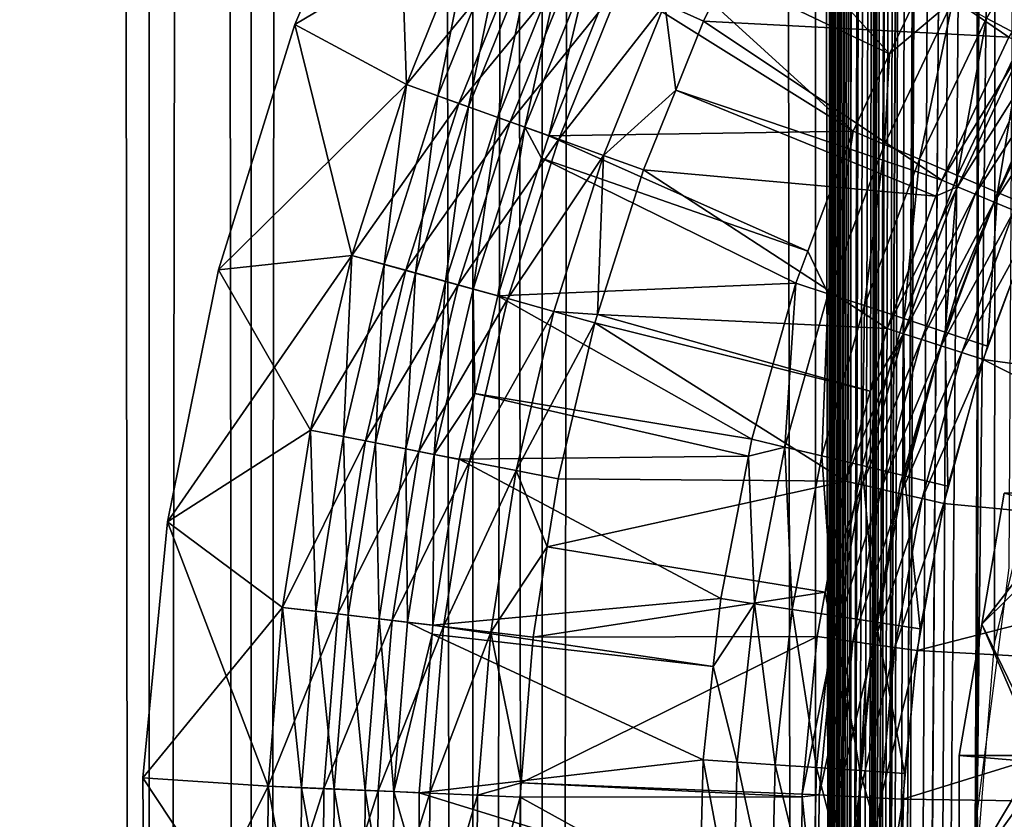
# Model space of a CAD drawing. Extents: x 0 to 600, y 0 to 1532.
# Drawn here: x 7 to 14, y 115 to 121 of the extents above; entities that cross this region are included whole.
import ezdxf

# ---------------------------------------------------------------- set-up
doc = ezdxf.new("R2010")
doc.units = 0
doc.header["$MEASUREMENT"] = 0

msp = doc.modelspace()

# ---------------------------------------------------------------- linework, layer by layer
for points in [[(7.860809, 1.50001, 58.192108), (7.860809, 1530.499878, 58.192108), (5.786836, 1530.499878, 56.837112)], [(7.860809, 1.50001, 58.192108), (5.786836, 1530.499878, 56.837112), (5.786836, 1.50001, 56.837112)], [(5.786836, 1.50001, 33.162891), (5.786836, 1530.499878, 33.162891), (7.860809, 1530.499878, 31.807896)], [(5.786836, 1.50001, 33.162891), (7.860809, 1530.499878, 31.807896), (7.860809, 1.50001, 31.807896)], [(8.574724, 1.50001, 33.127106), (8.574724, 1530.499878, 33.127106), (6.708145, 1530.499878, 34.346603)], [(8.574724, 1.50001, 33.127106), (6.708145, 1530.499878, 34.346603), (6.708145, 1.50001, 34.346603)], [(6.708145, 1.50001, 55.6534), (6.708145, 1530.499878, 55.6534), (8.574724, 1530.499878, 56.872898)], [(6.708145, 1.50001, 55.6534), (8.574724, 1530.499878, 56.872898), (8.574724, 1.50001, 56.872898)], [(10.129511, 1.50001, 59.18726), (10.129511, 1530.499878, 59.18726), (7.860809, 1530.499878, 58.192108)], [(10.129511, 1.50001, 59.18726), (7.860809, 1530.499878, 58.192108), (7.860809, 1.50001, 58.192108)], [(7.860809, 1.50001, 31.807896), (7.860809, 1530.499878, 31.807896), (10.129511, 1530.499878, 30.812744)], [(7.860809, 1.50001, 31.807896), (10.129511, 1530.499878, 30.812744), (10.129511, 1.50001, 30.812744)], [(10.61657, 1.50001, 32.231468), (10.61657, 1530.499878, 32.231468), (8.574724, 1530.499878, 33.127106)], [(10.61657, 1.50001, 32.231468), (8.574724, 1530.499878, 33.127106), (8.574724, 1.50001, 33.127106)], [(8.574724, 1.50001, 56.872898), (8.574724, 1530.499878, 56.872898), (10.61657, 1530.499878, 57.768536)], [(8.574724, 1.50001, 56.872898), (10.61657, 1530.499878, 57.768536), (10.61657, 1.50001, 57.768536)], [(12.531101, 1.50001, 59.795422), (12.531101, 1530.499878, 59.795422), (10.129511, 1530.499878, 59.18726)], [(12.531101, 1.50001, 59.795422), (10.129511, 1530.499878, 59.18726), (10.129511, 1.50001, 59.18726)], [(10.129511, 1.50001, 30.812744), (10.129511, 1530.499878, 30.812744), (12.531101, 1530.499878, 30.204582)], [(10.129511, 1.50001, 30.812744), (12.531101, 1530.499878, 30.204582), (12.531101, 1.50001, 30.204582)], [(12.777985, 1.50001, 31.684122), (12.777985, 1530.499878, 31.684122), (10.61657, 1530.499878, 32.231468)], [(12.777985, 1.50001, 31.684122), (10.61657, 1530.499878, 32.231468), (10.61657, 1.50001, 32.231468)], [(10.61657, 1.50001, 57.768536), (10.61657, 1530.499878, 57.768536), (12.777985, 1530.499878, 58.31588)], [(10.61657, 1.50001, 57.768536), (12.777985, 1530.499878, 58.31588), (12.777985, 1.50001, 58.31588)], [(13.65006, 1375.02771, 59.939133), (12.531101, 1530.499878, 59.795422), (12.531101, 1.50001, 59.795422)], [(12.531101, 1.50001, 30.204582), (12.531101, 1530.499878, 30.204582), (15.000015, 1530.499878, 30.000002)], [(12.531101, 1.50001, 30.204582), (15.000015, 1530.499878, 30.000002), (15.000015, 1.50001, 30.000002)], [(15.000015, 1.50001, 31.5), (15.000015, 1530.499878, 31.5), (12.777985, 1530.499878, 31.684122)], [(15.000015, 1.50001, 31.5), (12.777985, 1530.499878, 31.684122), (12.777985, 1.50001, 31.684122)], [(12.777985, 1.50001, 58.31588), (12.777985, 1530.499878, 58.31588), (13.66356, 745.542053, 58.433689)], [(12.531101, 1.50001, 59.795422), (13.651312, 1374.832886, 59.939243), (13.65006, 1375.02771, 59.939133)], [(13.65006, 1291.02771, 59.939133), (13.651312, 1374.832886, 59.939243), (12.531101, 1.50001, 59.795422)], [(12.531101, 1.50001, 59.795422), (13.651312, 1290.832764, 59.939243), (13.65006, 1291.02771, 59.939133)], [(13.65006, 1249.02771, 59.939133), (13.651312, 1290.832764, 59.939243), (12.531101, 1.50001, 59.795422)], [(12.531101, 1.50001, 59.795422), (13.651312, 1248.832764, 59.939243), (13.65006, 1249.02771, 59.939133)], [(13.65006, 1207.02771, 59.939133), (13.651312, 1248.832764, 59.939243), (12.531101, 1.50001, 59.795422)], [(12.531101, 1.50001, 59.795422), (13.651312, 1206.832886, 59.939243), (13.65006, 1207.02771, 59.939133)], [(13.65006, 1165.027588, 59.939133), (13.651312, 1206.832886, 59.939243), (12.531101, 1.50001, 59.795422)], [(12.531101, 1.50001, 59.795422), (13.651312, 1164.832886, 59.939243), (13.65006, 1165.027588, 59.939133)], [(13.65006, 1081.02771, 59.939133), (13.651312, 1164.832886, 59.939243), (12.531101, 1.50001, 59.795422)], [(12.531101, 1.50001, 59.795422), (13.651312, 1080.832886, 59.939243), (13.65006, 1081.02771, 59.939133)], [(13.65006, 1039.02771, 59.939133), (13.651312, 1080.832886, 59.939243), (12.531101, 1.50001, 59.795422)], [(12.531101, 1.50001, 59.795422), (13.651312, 1038.832764, 59.939243), (13.65006, 1039.02771, 59.939133)], [(13.65006, 997.02771, 59.939133), (13.651312, 1038.832764, 59.939243), (12.531101, 1.50001, 59.795422)], [(12.531101, 1.50001, 59.795422), (13.651312, 996.832764, 59.939243), (13.65006, 997.02771, 59.939133)], [(13.65006, 955.02771, 59.939133), (13.651312, 996.832764, 59.939243), (12.531101, 1.50001, 59.795422)], [(12.531101, 1.50001, 59.795422), (13.651312, 954.832764, 59.939243), (13.65006, 955.02771, 59.939133)], [(13.65006, 871.02771, 59.939133), (13.651312, 954.832764, 59.939243), (12.531101, 1.50001, 59.795422)], [(12.531101, 1.50001, 59.795422), (13.651312, 870.832825, 59.939243), (13.65006, 871.02771, 59.939133)], [(13.65006, 829.027649, 59.939133), (13.651312, 870.832825, 59.939243), (12.531101, 1.50001, 59.795422)], [(12.531101, 1.50001, 59.795422), (13.651312, 828.832825, 59.939243), (13.65006, 829.027649, 59.939133)], [(13.65006, 787.02771, 59.939133), (13.651312, 828.832825, 59.939243), (12.531101, 1.50001, 59.795422)], [(12.531101, 1.50001, 59.795422), (13.651312, 786.832825, 59.939243), (13.65006, 787.02771, 59.939133)], [(13.65006, 745.027649, 59.939133), (13.651312, 786.832825, 59.939243), (12.531101, 1.50001, 59.795422)], [(12.777985, 1.50001, 58.31588), (13.66356, 745.542053, 58.433689), (13.66356, 661.542053, 58.433689)], [(12.531101, 1.50001, 59.795422), (13.651312, 744.832825, 59.939243), (13.65006, 745.027649, 59.939133)], [(13.65006, 661.027649, 59.939133), (13.651312, 744.832825, 59.939243), (12.531101, 1.50001, 59.795422)], [(13.66356, 619.541992, 58.433689), (12.777985, 1.50001, 58.31588), (13.66356, 661.542053, 58.433689)], [(12.531101, 1.50001, 59.795422), (13.651312, 660.832825, 59.939243), (13.65006, 661.027649, 59.939133)], [(13.65006, 619.027649, 59.939133), (13.651312, 660.832825, 59.939243), (12.531101, 1.50001, 59.795422)], [(13.66356, 619.541992, 58.433689), (13.66356, 577.541992, 58.433689), (12.777985, 1.50001, 58.31588)], [(12.531101, 1.50001, 59.795422), (13.651312, 618.832825, 59.939243), (13.65006, 619.027649, 59.939133)], [(13.65006, 577.027649, 59.939133), (13.651312, 618.832825, 59.939243), (12.531101, 1.50001, 59.795422)], [(13.66356, 535.541992, 58.433689), (12.777985, 1.50001, 58.31588), (13.66356, 577.541992, 58.433689)], [(12.531101, 1.50001, 59.795422), (13.651312, 576.832764, 59.939243), (13.65006, 577.027649, 59.939133)], [(13.65006, 535.02771, 59.939133), (13.651312, 576.832764, 59.939243), (12.531101, 1.50001, 59.795422)], [(13.66356, 451.542023, 58.433689), (12.777985, 1.50001, 58.31588), (13.66356, 535.541992, 58.433689)], [(12.531101, 1.50001, 59.795422), (13.651312, 534.832764, 59.939243), (13.65006, 535.02771, 59.939133)], [(12.531101, 1.50001, 59.795422), (13.814926, 533.115479, 59.953114), (13.651312, 534.832764, 59.939243)], [(13.65006, 451.027679, 59.939133), (13.814926, 533.115479, 59.953114), (12.531101, 1.50001, 59.795422)], [(13.66356, 451.542023, 58.433689), (13.66356, 409.542023, 58.433689), (12.777985, 1.50001, 58.31588)], [(12.531101, 1.50001, 59.795422), (13.651312, 450.832794, 59.939243), (13.65006, 451.027679, 59.939133)], [(13.65006, 409.02771, 59.939133), (13.651312, 450.832794, 59.939243), (12.531101, 1.50001, 59.795422)], [(13.66356, 367.542023, 58.433689), (12.777985, 1.50001, 58.31588), (13.66356, 409.542023, 58.433689)], [(12.531101, 1.50001, 59.795422), (13.651312, 408.832794, 59.939243), (13.65006, 409.02771, 59.939133)], [(13.65006, 367.02771, 59.939133), (13.651312, 408.832794, 59.939243), (12.531101, 1.50001, 59.795422)], [(13.66356, 325.542023, 58.433689), (12.777985, 1.50001, 58.31588), (13.66356, 367.542023, 58.433689)], [(12.531101, 1.50001, 59.795422), (13.651312, 366.832794, 59.939243), (13.65006, 367.02771, 59.939133)], [(13.65006, 325.027679, 59.939133), (13.651312, 366.832794, 59.939243), (12.531101, 1.50001, 59.795422)], [(13.66356, 325.542023, 58.433689), (13.66356, 283.542023, 58.433689), (12.777985, 1.50001, 58.31588)], [(12.531101, 1.50001, 59.795422), (13.651312, 324.832794, 59.939243), (13.65006, 325.027679, 59.939133)], [(13.65006, 283.027679, 59.939133), (13.651312, 324.832794, 59.939243), (12.531101, 1.50001, 59.795422)], [(13.66356, 283.542023, 58.433689), (13.66356, 241.542038, 58.433689), (12.777985, 1.50001, 58.31588)], [(12.531101, 1.50001, 59.795422), (13.651312, 282.832794, 59.939243), (13.65006, 283.027679, 59.939133)], [(13.65006, 241.027679, 59.939133), (13.651312, 282.832794, 59.939243), (12.531101, 1.50001, 59.795422)], [(12.777985, 1.50001, 58.31588), (13.66356, 241.542038, 58.433689), (13.66356, 199.542023, 58.433689)], [(12.531101, 1.50001, 59.795422), (13.651312, 240.832809, 59.939243), (13.65006, 241.027679, 59.939133)], [(13.65006, 199.027695, 59.939133), (13.651312, 240.832809, 59.939243), (12.531101, 1.50001, 59.795422)], [(12.777985, 1.50001, 58.31588), (13.66356, 199.542023, 58.433689), (13.66356, 157.542023, 58.433689)], [(12.531101, 1.50001, 59.795422), (13.651312, 198.832809, 59.939243), (13.65006, 199.027695, 59.939133)], [(13.65006, 157.027695, 59.939133), (13.651312, 198.832809, 59.939243), (12.531101, 1.50001, 59.795422)], [(13.66356, 115.542023, 58.433689), (12.777985, 1.50001, 58.31588), (13.66356, 157.542023, 58.433689)], [(13.66356, 115.542023, 58.433689), (13.66356, 157.542023, 58.433689), (13.711214, 155.849243, 58.438343)], [(12.531101, 1.50001, 59.795422), (13.651312, 156.832809, 59.939243), (13.65006, 157.027695, 59.939133)], [(12.531101, 1.50001, 59.795422), (13.814926, 155.115509, 59.953114), (13.651312, 156.832809, 59.939243)], [(13.711214, 155.849243, 58.438343), (13.738214, 155.619232, 58.440907), (13.66356, 115.542023, 58.433689)], [(13.66356, 115.542023, 58.433689), (13.738214, 155.619232, 58.440907), (14.093161, 153.930847, 58.469509)], [(13.65006, 115.027695, 59.939133), (13.814926, 155.115509, 59.953114), (12.531101, 1.50001, 59.795422)], [(13.65006, 115.027695, 59.939133), (13.786822, 116.717545, 59.950859), (13.814926, 155.115509, 59.953114)], [(13.814926, 155.115509, 59.953114), (13.786822, 116.717545, 59.950859), (14.193863, 118.392052, 59.978325)], [(14.193863, 118.392052, 59.978325), (14.240712, 153.468781, 59.980774), (13.814926, 155.115509, 59.953114)], [(13.66356, 115.542023, 58.433689), (14.093161, 153.930847, 58.469509), (13.885498, 117.248177, 58.453918)], [(8.88145, 121.056435, 1.000002), (9.663433, 120.636047, 1.000002), (9.591192, 122.712494, 1.000002)], [(9.591192, 122.712494, 1.000002), (9.591192, 122.712494), (8.88145, 121.056435)], [(9.591192, 122.712494, 1.000002), (8.88145, 121.056435), (8.88145, 121.056435, 1.000002)], [(9.591192, 122.712494), (10.134459, 121.802505), (8.88145, 121.056435)], [(9.663433, 120.636047, 1.000002), (10.134459, 121.802505, 1.000002), (9.591192, 122.712494, 1.000002)], [(13.051301, 120.849785, 3.414214), (11.624516, 122.42392, 1.43934), (11.267126, 121.701691, 1.43934)], [(13.282508, 121.336639, 3.414214), (11.624516, 122.42392, 1.43934), (13.051301, 120.849785, 3.414214)], [(12.245953, 122.086586, 0.732236), (11.74739, 121.078995, 0.732236), (11.475205, 121.201096, 0.477459)], [(12.245953, 122.086586, 0.732236), (13.887376, 120.967567, 2.707109), (11.74739, 121.078995, 0.732236)], [(12.245953, 122.086586, 0.732236), (13.996392, 121.155891, 2.707109), (13.887376, 120.967567, 2.707109)], [(13.730288, 121.100517, 3.782015), (13.986767, 120.965271, 3.902115), (14.281363, 122.047249, 3.782015)], [(8.88145, 121.056435), (10.134459, 121.802505), (9.663433, 120.636047)], [(10.491282, 121.642441, 0.030782), (9.663433, 120.636047), (10.134459, 121.802505)], [(9.663433, 120.636047, 1.000002), (9.884178, 120.556503, 1.018468), (10.134459, 121.802505, 1.000002)], [(10.134459, 121.802505, 1.000002), (9.884178, 120.556503, 1.018468), (10.348558, 121.706459, 1.018468)], [(10.348558, 121.706459, 1.018468), (9.884178, 120.556503, 1.018468), (10.09947, 120.478897, 1.073416)], [(10.348558, 121.706459, 1.018468), (10.09947, 120.478897, 1.073416), (10.557384, 121.612785, 1.073416)], [(11.267126, 121.701691, 1.43934), (11.1022, 121.368408, 1.43934), (12.794405, 120.308815, 3.414214)], [(13.051301, 120.849785, 3.414214), (11.267126, 121.701691, 1.43934), (12.794405, 120.308815, 3.414214)], [(10.031343, 120.503456, 0.030782), (9.663433, 120.636047), (10.491282, 121.642441, 0.030782)], [(10.839343, 121.486336, 0.122361), (10.031343, 120.503456, 0.030782), (10.491282, 121.642441, 0.030782)], [(10.557384, 121.612785, 1.073416), (10.09947, 120.478897, 1.073416), (10.304064, 120.405136, 1.163494)], [(10.557384, 121.612785, 1.073416), (10.304064, 120.405136, 1.163494), (10.755777, 121.523796, 1.163494)], [(10.390192, 120.374115, 0.122361), (10.031343, 120.503456, 0.030782), (10.839343, 121.486336, 0.122361)], [(10.755777, 121.523796, 1.163494), (10.304064, 120.405136, 1.163494), (10.492861, 120.337097, 1.286477)], [(11.17003, 121.337982, 0.272486), (10.390192, 120.374115, 0.122361), (10.839343, 121.486336, 0.122361)], [(10.755777, 121.523796, 1.163494), (10.492861, 120.337097, 1.286477), (10.938912, 121.441666, 1.286477)], [(10.938912, 121.441666, 1.286477), (10.492861, 120.337097, 1.286477), (10.661244, 120.27639, 1.43934)], [(10.938912, 121.441666, 1.286477), (10.661244, 120.27639, 1.43934), (11.1022, 121.368408, 1.43934)], [(10.731161, 120.251205, 0.272486), (10.390192, 120.374115, 0.122361), (11.17003, 121.337982, 0.272486)], [(12.794405, 120.308815, 3.414214), (11.1022, 121.368408, 1.43934), (10.661244, 120.27639, 1.43934)], [(11.475205, 121.201096, 0.477459), (10.731161, 120.251205, 0.272486), (11.17003, 121.337982, 0.272486)], [(13.493597, 121.225327, 3.618036), (13.282508, 121.336639, 3.414214), (13.051301, 120.849785, 3.414214)], [(11.045814, 120.137779, 0.477459), (10.731161, 120.251205, 0.272486), (11.475205, 121.201096, 0.477459)], [(11.475205, 121.201096, 0.477459), (11.551947, 120.59507, 0.732236), (11.045814, 120.137779, 0.477459)], [(11.475205, 121.201096, 0.477459), (11.74739, 121.078995, 0.732236), (11.551947, 120.59507, 0.732236)], [(13.493597, 121.225327, 3.618036), (13.051301, 120.849785, 3.414214), (13.014078, 120.215569, 3.618036)], [(13.014078, 120.215569, 3.618036), (13.260394, 120.110992, 3.782015), (13.493597, 121.225327, 3.618036)], [(13.493597, 121.225327, 3.618036), (13.260394, 120.110992, 3.782015), (13.730288, 121.100517, 3.782015)], [(11.74739, 121.078995, 0.732236), (13.416618, 119.964394, 2.707109), (11.551947, 120.59507, 0.732236)], [(11.74739, 121.078995, 0.732236), (13.887376, 120.967567, 2.707109), (13.416618, 119.964394, 2.707109)], [(13.260394, 120.110992, 3.782015), (13.527274, 119.997681, 3.902115), (13.730288, 121.100517, 3.782015)], [(13.730288, 121.100517, 3.782015), (13.527274, 119.997681, 3.902115), (13.986767, 120.965271, 3.902115)], [(8.345723, 119.336159, 1.000002), (9.281963, 119.43734, 1.000002), (8.88145, 121.056435, 1.000002)], [(8.88145, 121.056435, 1.000002), (8.88145, 121.056435), (8.345723, 119.336159)], [(8.88145, 121.056435, 1.000002), (8.345723, 119.336159), (8.345723, 119.336159, 1.000002)], [(8.88145, 121.056435), (9.663433, 120.636047), (8.345723, 119.336159)], [(8.88145, 121.056435, 1.000002), (9.281963, 119.43734, 1.000002), (9.663433, 120.636047, 1.000002)], [(13.993114, 120.912285, 2.809018), (13.416618, 119.964394, 2.707109), (13.887376, 120.967567, 2.707109)], [(13.527274, 119.997681, 3.902115), (13.808191, 119.878441, 3.97538), (13.986767, 120.965271, 3.902115)], [(13.986767, 120.965271, 3.902115), (13.808191, 119.878441, 3.97538), (14.256716, 120.822937, 3.97538)], [(13.993114, 120.912285, 2.809018), (13.526708, 119.918404, 2.809018), (13.416618, 119.964394, 2.707109)], [(14.111668, 120.850296, 2.891008), (13.526708, 119.918404, 2.809018), (13.993114, 120.912285, 2.809018)], [(13.014078, 120.215569, 3.618036), (13.051301, 120.849785, 3.414214), (12.794405, 120.308815, 3.414214)], [(14.111668, 120.850296, 2.891008), (13.650179, 119.866821, 2.891008), (13.526708, 119.918404, 2.809018)], [(14.240146, 120.783119, 2.95106), (13.650179, 119.866821, 2.891008), (14.111668, 120.850296, 2.891008)], [(14.240146, 120.783119, 2.95106), (13.783932, 119.810936, 2.95106), (13.650179, 119.866821, 2.891008)], [(14.375359, 120.712402, 2.98769), (13.783932, 119.810936, 2.95106), (14.240146, 120.783119, 2.95106)], [(13.808191, 119.878441, 3.97538), (14.09617, 119.756195, 4), (14.256716, 120.822937, 3.97538)], [(14.375359, 120.712402, 2.98769), (13.924718, 119.752136, 2.98769), (13.783932, 119.810936, 2.95106)], [(8.345723, 119.336159), (9.663433, 120.636047), (9.281963, 119.43734)], [(10.031343, 120.503456, 0.030782), (9.281963, 119.43734), (9.663433, 120.636047)], [(9.281963, 119.43734, 1.000002), (9.508074, 119.374695, 1.018468), (9.663433, 120.636047, 1.000002)], [(9.508074, 119.374695, 1.018468), (9.884178, 120.556503, 1.018468), (9.663433, 120.636047, 1.000002)], [(11.551947, 120.59507, 0.732236), (11.326462, 120.036629, 0.732236), (11.045814, 120.137779, 0.477459)], [(11.551947, 120.59507, 0.732236), (13.37561, 119.85302, 2.707109), (11.326462, 120.036629, 0.732236)], [(11.551947, 120.59507, 0.732236), (13.416618, 119.964394, 2.707109), (13.37561, 119.85302, 2.707109)], [(9.508074, 119.374695, 1.018468), (9.728641, 119.313599, 1.073416), (9.884178, 120.556503, 1.018468)], [(9.728641, 119.313599, 1.073416), (10.09947, 120.478897, 1.073416), (9.884178, 120.556503, 1.018468)], [(14.088422, 120.527206, 30.000002), (14.088422, 120.527206, 4), (13.531446, 119.213165, 4)], [(14.088422, 120.527206, 30.000002), (13.531446, 119.213165, 4), (13.531446, 119.213165, 30.000002)], [(9.658843, 119.332939, 0.030782), (9.281963, 119.43734), (10.031343, 120.503456, 0.030782)], [(10.390192, 120.374115, 0.122361), (9.658843, 119.332939, 0.030782), (10.031343, 120.503456, 0.030782)], [(9.728641, 119.313599, 1.073416), (9.93821, 119.255539, 1.163494), (10.09947, 120.478897, 1.073416)], [(9.93821, 119.255539, 1.163494), (10.304064, 120.405136, 1.163494), (10.09947, 120.478897, 1.073416)], [(10.026455, 119.231102, 0.122361), (9.658843, 119.332939, 0.030782), (10.390192, 120.374115, 0.122361)], [(10.131627, 119.201958, 1.286477), (10.304064, 120.405136, 1.163494), (9.93821, 119.255539, 1.163494)], [(10.731161, 120.251205, 0.272486), (10.026455, 119.231102, 0.122361), (10.390192, 120.374115, 0.122361)], [(10.492861, 120.337097, 1.286477), (10.304064, 120.405136, 1.163494), (10.131627, 119.201958, 1.286477)], [(10.131627, 119.201958, 1.286477), (10.304123, 119.154182, 1.43934), (10.492861, 120.337097, 1.286477)], [(10.492861, 120.337097, 1.286477), (10.304123, 119.154182, 1.43934), (10.611147, 120.118942, 1.43934)], [(10.492861, 120.337097, 1.286477), (10.611147, 120.118942, 1.43934), (10.661244, 120.27639, 1.43934)], [(12.794405, 120.308815, 3.414214), (10.661244, 120.27639, 1.43934), (12.478292, 119.467911, 3.414214)], [(12.794405, 120.308815, 3.414214), (12.478292, 119.467911, 3.414214), (12.620747, 119.169205, 3.618036)], [(13.014078, 120.215569, 3.618036), (12.794405, 120.308815, 3.414214), (12.620747, 119.169205, 3.618036)], [(10.375738, 119.134338, 0.272486), (10.026455, 119.231102, 0.122361), (10.731161, 120.251205, 0.272486)], [(11.045814, 120.137779, 0.477459), (10.375738, 119.134338, 0.272486), (10.731161, 120.251205, 0.272486)], [(12.478292, 119.467911, 3.414214), (10.661244, 120.27639, 1.43934), (10.611147, 120.118942, 1.43934)], [(12.620747, 119.169205, 3.618036), (12.874931, 119.085609, 3.782015), (13.014078, 120.215569, 3.618036)], [(13.014078, 120.215569, 3.618036), (12.874931, 119.085609, 3.782015), (13.260394, 120.110992, 3.782015)], [(12.394041, 119.243744, 3.414214), (10.611147, 120.118942, 1.43934), (10.304123, 119.154182, 1.43934)], [(10.69808, 119.045052, 0.477459), (10.375738, 119.134338, 0.272486), (11.045814, 120.137779, 0.477459)], [(12.478292, 119.467911, 3.414214), (10.611147, 120.118942, 1.43934), (12.394041, 119.243744, 3.414214)], [(11.045814, 120.137779, 0.477459), (11.003822, 119.022758, 0.732236), (10.69808, 119.045052, 0.477459)], [(11.045814, 120.137779, 0.477459), (11.326462, 120.036629, 0.732236), (11.003822, 119.022758, 0.732236)], [(12.874931, 119.085609, 3.782015), (13.150364, 118.995041, 3.902115), (13.260394, 120.110992, 3.782015)], [(13.260394, 120.110992, 3.782015), (13.150364, 118.995041, 3.902115), (13.527274, 119.997681, 3.902115)], [(11.326462, 120.036629, 0.732236), (13.033837, 118.924469, 2.707109), (11.003822, 119.022758, 0.732236)], [(11.326462, 120.036629, 0.732236), (13.37561, 119.85302, 2.707109), (13.033837, 118.924469, 2.707109)], [(13.150364, 118.995041, 3.902115), (13.440281, 118.899734, 3.97538), (13.527274, 119.997681, 3.902115)], [(13.37561, 119.85302, 2.707109), (13.416618, 119.964394, 2.707109), (13.526708, 119.918404, 2.809018)], [(13.527274, 119.997681, 3.902115), (13.440281, 118.899734, 3.97538), (13.808191, 119.878441, 3.97538)], [(13.526708, 119.918404, 2.809018), (13.147473, 118.888107, 2.809018), (13.033837, 118.924469, 2.707109)], [(13.526708, 119.918404, 2.809018), (13.033837, 118.924469, 2.707109), (13.37561, 119.85302, 2.707109)], [(13.650179, 119.866821, 2.891008), (13.147473, 118.888107, 2.809018), (13.526708, 119.918404, 2.809018)], [(13.650179, 119.866821, 2.891008), (13.274908, 118.847343, 2.891008), (13.147473, 118.888107, 2.809018)], [(13.783932, 119.810936, 2.95106), (13.274908, 118.847343, 2.891008), (13.650179, 119.866821, 2.891008)], [(13.440281, 118.899734, 3.97538), (13.737499, 118.80201, 4), (13.808191, 119.878441, 3.97538)], [(13.808191, 119.878441, 3.97538), (13.737499, 118.80201, 4), (14.09617, 119.756195, 4)], [(13.783932, 119.810936, 2.95106), (13.413012, 118.803146, 2.95106), (13.274908, 118.847343, 2.891008)], [(13.924718, 119.752136, 2.98769), (13.413012, 118.803146, 2.95106), (13.783932, 119.810936, 2.95106)], [(13.924718, 119.752136, 2.98769), (13.558329, 118.756653, 2.98769), (13.413012, 118.803146, 2.95106)], [(14.06908, 119.691818, 3.000002), (13.558329, 118.756653, 2.98769), (13.924718, 119.752136, 2.98769)], [(13.70731, 118.709, 3.000002), (13.558329, 118.756653, 2.98769), (14.06908, 119.691818, 3.000002)], [(16.507774, 118.325142, 3.000002), (13.70731, 118.709, 3.000002), (14.06908, 119.691818, 3.000002)], [(8.345723, 119.336159), (9.281963, 119.43734), (7.989735, 117.569923)], [(7.989735, 117.569923), (9.281963, 119.43734), (8.992225, 118.213203)], [(8.345723, 119.336159, 1.000002), (8.992225, 118.213203, 1.000002), (9.281963, 119.43734, 1.000002)], [(9.658843, 119.332939, 0.030782), (8.992225, 118.213203), (9.281963, 119.43734)], [(8.992225, 118.213203, 1.000002), (9.222448, 118.167847, 1.018468), (9.281963, 119.43734, 1.000002)], [(9.281963, 119.43734, 1.000002), (9.222448, 118.167847, 1.018468), (9.508074, 119.374695, 1.018468)], [(12.620747, 119.169205, 3.618036), (12.478292, 119.467911, 3.414214), (12.394041, 119.243744, 3.414214)], [(7.989735, 117.569923, 1.000002), (8.992225, 118.213203, 1.000002), (8.345723, 119.336159, 1.000002)], [(8.345723, 119.336159, 1.000002), (8.345723, 119.336159), (7.989735, 117.569923)], [(8.345723, 119.336159, 1.000002), (7.989735, 117.569923), (7.989735, 117.569923, 1.000002)], [(9.375959, 118.137596, 0.030782), (8.992225, 118.213203), (9.658843, 119.332939, 0.030782)], [(9.508074, 119.374695, 1.018468), (9.222448, 118.167847, 1.018468), (9.447008, 118.123589, 1.073416)], [(10.026455, 119.231102, 0.122361), (9.375959, 118.137596, 0.030782), (9.658843, 119.332939, 0.030782)], [(9.447008, 118.123589, 1.073416), (9.728641, 119.313599, 1.073416), (9.508074, 119.374695, 1.018468)], [(9.447008, 118.123589, 1.073416), (9.660363, 118.081573, 1.163494), (9.728641, 119.313599, 1.073416)], [(9.660363, 118.081573, 1.163494), (9.93821, 119.255539, 1.163494), (9.728641, 119.313599, 1.073416)], [(9.750217, 118.063866, 0.122361), (9.375959, 118.137596, 0.030782), (10.026455, 119.231102, 0.122361)], [(9.660363, 118.081573, 1.163494), (9.857297, 118.04277, 1.286477), (9.93821, 119.255539, 1.163494)], [(10.375738, 119.134338, 0.272486), (9.750217, 118.063866, 0.122361), (10.026455, 119.231102, 0.122361)], [(10.131627, 119.201958, 1.286477), (9.93821, 119.255539, 1.163494), (9.857297, 118.04277, 1.286477)], [(9.857297, 118.04277, 1.286477), (10.142326, 118.470581, 1.43934), (10.131627, 119.201958, 1.286477)], [(10.131627, 119.201958, 1.286477), (10.142326, 118.470581, 1.43934), (10.304123, 119.154182, 1.43934)], [(12.394041, 119.243744, 3.414214), (10.304123, 119.154182, 1.43934), (12.084187, 118.148926, 3.414214)], [(12.394041, 119.243744, 3.414214), (12.084187, 118.148926, 3.414214), (12.316346, 118.093613, 3.618036)], [(12.620747, 119.169205, 3.618036), (12.394041, 119.243744, 3.414214), (12.316346, 118.093613, 3.618036)], [(13.531446, 119.213165, 30.000002), (13.531446, 119.213165, 4), (13.127893, 117.844162, 4)], [(13.531446, 119.213165, 30.000002), (13.127893, 117.844162, 4), (13.127893, 117.844162, 30.000002)], [(10.105789, 117.993805, 0.272486), (9.750217, 118.063866, 0.122361), (10.375738, 119.134338, 0.272486)], [(10.69808, 119.045052, 0.477459), (10.105789, 117.993805, 0.272486), (10.375738, 119.134338, 0.272486)], [(12.084187, 118.148926, 3.414214), (10.304123, 119.154182, 1.43934), (10.142326, 118.470581, 1.43934)], [(12.316346, 118.093613, 3.618036), (12.576639, 118.031593, 3.782015), (12.620747, 119.169205, 3.618036)], [(12.620747, 119.169205, 3.618036), (12.576639, 118.031593, 3.782015), (12.874931, 119.085609, 3.782015)], [(12.576639, 118.031593, 3.782015), (12.858688, 117.964386, 3.902115), (12.874931, 119.085609, 3.782015)], [(12.874931, 119.085609, 3.782015), (12.858688, 117.964386, 3.902115), (13.150364, 118.995041, 3.902115)], [(10.433971, 117.929131, 0.477459), (10.105789, 117.993805, 0.272486), (10.69808, 119.045052, 0.477459)], [(10.69808, 119.045052, 0.477459), (10.985554, 118.965416, 0.732236), (10.433971, 117.929131, 0.477459)], [(10.69808, 119.045052, 0.477459), (11.003822, 119.022758, 0.732236), (10.985554, 118.965416, 0.732236)], [(11.003822, 119.022758, 0.732236), (12.913942, 118.485451, 2.707109), (10.985554, 118.965416, 0.732236)], [(11.003822, 119.022758, 0.732236), (13.033837, 118.924469, 2.707109), (12.913942, 118.485451, 2.707109)], [(12.858688, 117.964386, 3.902115), (13.15555, 117.893669, 3.97538), (13.150364, 118.995041, 3.902115)], [(13.150364, 118.995041, 3.902115), (13.15555, 117.893669, 3.97538), (13.440281, 118.899734, 3.97538)], [(10.985554, 118.965416, 0.732236), (10.726661, 117.87146, 0.732236), (10.433971, 117.929131, 0.477459)], [(10.985554, 118.965416, 0.732236), (12.741894, 117.855492, 2.707109), (10.726661, 117.87146, 0.732236)], [(10.985554, 118.965416, 0.732236), (12.913942, 118.485451, 2.707109), (12.741894, 117.855492, 2.707109)], [(13.147473, 118.888107, 2.809018), (12.913942, 118.485451, 2.707109), (13.033837, 118.924469, 2.707109)], [(12.858242, 117.829025, 2.809018), (12.741894, 117.855492, 2.707109), (13.147473, 118.888107, 2.809018)], [(13.147473, 118.888107, 2.809018), (12.741894, 117.855492, 2.707109), (12.913942, 118.485451, 2.707109)], [(13.147473, 118.888107, 2.809018), (13.274908, 118.847343, 2.891008), (12.858242, 117.829025, 2.809018)], [(13.15555, 117.893669, 3.97538), (13.459891, 117.821129, 4), (13.440281, 118.899734, 3.97538)], [(13.440281, 118.899734, 3.97538), (13.459891, 117.821129, 4), (13.737499, 118.80201, 4)], [(12.858242, 117.829025, 2.809018), (13.274908, 118.847343, 2.891008), (12.988687, 117.799339, 2.891008)], [(12.988687, 117.799339, 2.891008), (13.274908, 118.847343, 2.891008), (13.413012, 118.803146, 2.95106)], [(13.130069, 117.767212, 2.95106), (12.988687, 117.799339, 2.891008), (13.413012, 118.803146, 2.95106)], [(13.130069, 117.767212, 2.95106), (13.413012, 118.803146, 2.95106), (13.558329, 118.756653, 2.98769)], [(13.278842, 117.733391, 2.98769), (13.130069, 117.767212, 2.95106), (13.558329, 118.756653, 2.98769)], [(13.278842, 117.733391, 2.98769), (13.558329, 118.756653, 2.98769), (13.70731, 118.709, 3.000002)], [(13.70731, 118.709, 3.000002), (13.4314, 117.6987, 3.000002), (13.278842, 117.733391, 2.98769)], [(16.22039, 117.433189, 3.000002), (13.4314, 117.6987, 3.000002), (13.70731, 118.709, 3.000002)], [(16.22039, 117.433189, 3.000002), (13.70731, 118.709, 3.000002), (16.507774, 118.325142, 3.000002)], [(9.857297, 118.04277, 1.286477), (10.032892, 118.008163, 1.43934), (10.142326, 118.470581, 1.43934)], [(12.061357, 118.03141, 3.414214), (10.142326, 118.470581, 1.43934), (10.032892, 118.008163, 1.43934)], [(12.084187, 118.148926, 3.414214), (10.142326, 118.470581, 1.43934), (12.061357, 118.03141, 3.414214)], [(7.989735, 117.569923, 1.000002), (8.795918, 116.970657, 1.000002), (8.992225, 118.213203, 1.000002)], [(7.989735, 117.569923), (8.992225, 118.213203), (8.795918, 116.970657)], [(9.375959, 118.137596, 0.030782), (8.795918, 116.970657), (8.992225, 118.213203)], [(9.028941, 116.942856, 1.018468), (8.992225, 118.213203, 1.000002), (8.795918, 116.970657, 1.000002)], [(9.028941, 116.942856, 1.018468), (9.222448, 118.167847, 1.018468), (8.992225, 118.213203, 1.000002)], [(9.256184, 116.915703, 1.073416), (9.222448, 118.167847, 1.018468), (9.028941, 116.942856, 1.018468)], [(9.256184, 116.915703, 1.073416), (9.447008, 118.123589, 1.073416), (9.222448, 118.167847, 1.018468)], [(9.184271, 116.924316, 0.030782), (8.795918, 116.970657), (9.375959, 118.137596, 0.030782)], [(9.750217, 118.063866, 0.122361), (9.184271, 116.924316, 0.030782), (9.375959, 118.137596, 0.030782)], [(9.472102, 116.889923, 1.163494), (9.447008, 118.123589, 1.073416), (9.256184, 116.915703, 1.073416)], [(9.472102, 116.889923, 1.163494), (9.660363, 118.081573, 1.163494), (9.447008, 118.123589, 1.073416)], [(12.316346, 118.093613, 3.618036), (12.084187, 118.148926, 3.414214), (12.061357, 118.03141, 3.414214)], [(12.316346, 118.093613, 3.618036), (12.061357, 118.03141, 3.414214), (12.103022, 116.996315, 3.618036)], [(12.103022, 116.996315, 3.618036), (12.367577, 116.956291, 3.782015), (12.316346, 118.093613, 3.618036)], [(12.316346, 118.093613, 3.618036), (12.367577, 116.956291, 3.782015), (12.576639, 118.031593, 3.782015)], [(9.563028, 116.879074, 0.122361), (9.184271, 116.924316, 0.030782), (9.750217, 118.063866, 0.122361)], [(9.472102, 116.889923, 1.163494), (9.671391, 116.866142, 1.286477), (9.660363, 118.081573, 1.163494)], [(10.105789, 117.993805, 0.272486), (9.563028, 116.879074, 0.122361), (9.750217, 118.063866, 0.122361)], [(9.671391, 116.866142, 1.286477), (9.857297, 118.04277, 1.286477), (9.660363, 118.081573, 1.163494)], [(9.671391, 116.866142, 1.286477), (9.849101, 116.844925, 1.43934), (9.857297, 118.04277, 1.286477)], [(9.849101, 116.844925, 1.43934), (10.032892, 118.008163, 1.43934), (9.857297, 118.04277, 1.286477)], [(12.061357, 118.03141, 3.414214), (10.032892, 118.008163, 1.43934), (11.867046, 117.032021, 3.414214)], [(12.061357, 118.03141, 3.414214), (11.867046, 117.032021, 3.414214), (12.103022, 116.996315, 3.618036)], [(12.367577, 116.956291, 3.782015), (12.654275, 116.912933, 3.902115), (12.576639, 118.031593, 3.782015)], [(12.576639, 118.031593, 3.782015), (12.654275, 116.912933, 3.902115), (12.858688, 117.964386, 3.902115)], [(9.922892, 116.836098, 0.272486), (9.563028, 116.879074, 0.122361), (10.105789, 117.993805, 0.272486)], [(11.867046, 117.032021, 3.414214), (10.032892, 118.008163, 1.43934), (9.849101, 116.844925, 1.43934)], [(10.433971, 117.929131, 0.477459), (9.922892, 116.836098, 0.272486), (10.105789, 117.993805, 0.272486)], [(12.654275, 116.912933, 3.902115), (12.955994, 116.867271, 3.97538), (12.858688, 117.964386, 3.902115)], [(12.858688, 117.964386, 3.902115), (12.955994, 116.867271, 3.97538), (13.15555, 117.893669, 3.97538)], [(10.255039, 116.796432, 0.477459), (9.922892, 116.836098, 0.272486), (10.433971, 117.929131, 0.477459)], [(10.433971, 117.929131, 0.477459), (10.651469, 117.395607, 0.732236), (10.255039, 116.796432, 0.477459)], [(10.433971, 117.929131, 0.477459), (10.726661, 117.87146, 0.732236), (10.651469, 117.395607, 0.732236)], [(12.955994, 116.867271, 3.97538), (13.265342, 116.820488, 4), (13.15555, 117.893669, 3.97538)], [(13.15555, 117.893669, 3.97538), (13.265342, 116.820488, 4), (13.459891, 117.821129, 4)], [(10.726661, 117.87146, 0.732236), (12.741894, 117.855492, 2.707109), (10.651469, 117.395607, 0.732236)], [(10.651469, 117.395607, 0.732236), (12.741894, 117.855492, 2.707109), (12.599736, 117.076752, 2.707109)], [(12.858242, 117.829025, 2.809018), (12.599736, 117.076752, 2.707109), (12.741894, 117.855492, 2.707109)], [(12.661099, 116.748985, 2.809018), (12.599736, 117.076752, 2.707109), (12.858242, 117.829025, 2.809018)], [(12.858242, 117.829025, 2.809018), (12.988687, 117.799339, 2.891008), (12.661099, 116.748985, 2.809018)], [(13.127893, 117.844162, 30.000002), (13.127893, 117.844162, 4), (12.883007, 116.438118, 4)], [(13.127893, 117.844162, 30.000002), (12.883007, 116.438118, 4), (12.883007, 116.438118, 30.000002)], [(12.793631, 116.730659, 2.891008), (12.661099, 116.748985, 2.809018), (12.988687, 117.799339, 2.891008)], [(12.793631, 116.730659, 2.891008), (12.988687, 117.799339, 2.891008), (13.130069, 117.767212, 2.95106)], [(12.937218, 116.710785, 2.95106), (12.793631, 116.730659, 2.891008), (13.130069, 117.767212, 2.95106)], [(12.937218, 116.710785, 2.95106), (13.130069, 117.767212, 2.95106), (13.278842, 117.733391, 2.98769)], [(13.697296, 116.85231, 61.067001), (13.854951, 117.771744, 61.067001), (14.466971, 117.612389, 56.567001)], [(14.407992, 117.771744, 95.437874), (13.854951, 117.771744, 87), (13.697296, 116.85231, 87)], [(14.407992, 117.771744, 95.437874), (13.697296, 116.85231, 87), (14.095396, 115.932854, 95.479027)], [(13.854951, 117.771744, 87), (13.854951, 117.771744, 61.067001), (13.697296, 116.85231, 87)], [(13.697296, 116.85231, 87), (13.854951, 117.771744, 61.067001), (13.697296, 116.85231, 61.067001)], [(13.278842, 117.733391, 2.98769), (13.088375, 116.689857, 2.98769), (12.937218, 116.710785, 2.95106)], [(13.278842, 117.733391, 2.98769), (13.4314, 117.6987, 3.000002), (13.088375, 116.689857, 2.98769)], [(13.243318, 116.668434, 3.000002), (13.088375, 116.689857, 2.98769), (13.4314, 117.6987, 3.000002)], [(13.243318, 116.668434, 3.000002), (13.4314, 117.6987, 3.000002), (16.22039, 117.433189, 3.000002)], [(14.169783, 115.879234, 56.567001), (13.697296, 116.85231, 61.067001), (14.466971, 117.612389, 56.567001)], [(7.817239, 115.776451, 1.000002), (8.694172, 115.716843, 1.000002), (7.989735, 117.569923, 1.000002)], [(7.989735, 117.569923, 1.000002), (7.989735, 117.569923), (7.817239, 115.776451)], [(7.989735, 117.569923, 1.000002), (7.817239, 115.776451), (7.817239, 115.776451, 1.000002)], [(7.989735, 117.569923), (8.795918, 116.970657), (7.817239, 115.776451)], [(8.694172, 115.716843, 1.000002), (8.795918, 116.970657, 1.000002), (7.989735, 117.569923, 1.000002)], [(16.023249, 116.517067, 3.000002), (13.243318, 116.668434, 3.000002), (16.22039, 117.433189, 3.000002)], [(10.651469, 117.395607, 0.732236), (10.551214, 116.761086, 0.732236), (10.255039, 116.796432, 0.477459)], [(10.651469, 117.395607, 0.732236), (12.599736, 117.076752, 2.707109), (10.551214, 116.761086, 0.732236)], [(10.551214, 116.761086, 0.732236), (12.599736, 117.076752, 2.707109), (12.542904, 116.76535, 2.707109)], [(12.661099, 116.748985, 2.809018), (12.542904, 116.76535, 2.707109), (12.599736, 117.076752, 2.707109)], [(11.867046, 117.032021, 3.414214), (9.849101, 116.844925, 1.43934), (11.81528, 116.555748, 3.414214)], [(12.103022, 116.996315, 3.618036), (11.867046, 117.032021, 3.414214), (11.81528, 116.555748, 3.414214)], [(12.103022, 116.996315, 3.618036), (11.81528, 116.555748, 3.414214), (11.982232, 115.885017, 3.618036)], [(11.982232, 115.885017, 3.618036), (12.249231, 115.867287, 3.782015), (12.103022, 116.996315, 3.618036)], [(12.103022, 116.996315, 3.618036), (12.249231, 115.867287, 3.782015), (12.367577, 116.956291, 3.782015)], [(7.817239, 115.776451), (8.795918, 116.970657), (8.694172, 115.716843)], [(9.184271, 116.924316, 0.030782), (8.694172, 115.716843), (8.795918, 116.970657)], [(8.928596, 115.706711, 1.018468), (8.795918, 116.970657, 1.000002), (8.694172, 115.716843, 1.000002)], [(9.084881, 115.699974, 0.030782), (8.694172, 115.716843), (9.184271, 116.924316, 0.030782)], [(8.928596, 115.706711, 1.018468), (9.028941, 116.942856, 1.018468), (8.795918, 116.970657, 1.000002)], [(9.15724, 115.696846, 1.073416), (9.028941, 116.942856, 1.018468), (8.928596, 115.706711, 1.018468)], [(9.15724, 115.696846, 1.073416), (9.256184, 116.915703, 1.073416), (9.028941, 116.942856, 1.018468)], [(9.563028, 116.879074, 0.122361), (9.084881, 115.699974, 0.030782), (9.184271, 116.924316, 0.030782)], [(12.249231, 115.867287, 3.782015), (12.538552, 115.848038, 3.902115), (12.367577, 116.956291, 3.782015)], [(12.367577, 116.956291, 3.782015), (12.538552, 115.848038, 3.902115), (12.654275, 116.912933, 3.902115)], [(9.465992, 115.683525, 0.122361), (9.084881, 115.699974, 0.030782), (9.563028, 116.879074, 0.122361)], [(9.374499, 115.687462, 1.163494), (9.256184, 116.915703, 1.073416), (9.15724, 115.696846, 1.073416)], [(9.374499, 115.687462, 1.163494), (9.472102, 116.889923, 1.163494), (9.256184, 116.915703, 1.073416)], [(9.575009, 115.678818, 1.286477), (9.472102, 116.889923, 1.163494), (9.374499, 115.687462, 1.163494)], [(9.922892, 116.836098, 0.272486), (9.465992, 115.683525, 0.122361), (9.563028, 116.879074, 0.122361)], [(9.575009, 115.678818, 1.286477), (9.671391, 116.866142, 1.286477), (9.472102, 116.889923, 1.163494)], [(9.575009, 115.678818, 1.286477), (9.844094, 116.783173, 1.43934), (9.671391, 116.866142, 1.286477)], [(9.844094, 116.783173, 1.43934), (9.849101, 116.844925, 1.43934), (9.671391, 116.866142, 1.286477)], [(12.538552, 115.848038, 3.902115), (12.843042, 115.827797, 3.97538), (12.654275, 116.912933, 3.902115)], [(12.654275, 116.912933, 3.902115), (12.843042, 115.827797, 3.97538), (12.955994, 116.867271, 3.97538)], [(12.843042, 115.827797, 3.97538), (13.155222, 115.807053, 4), (12.955994, 116.867271, 3.97538)], [(12.955994, 116.867271, 3.97538), (13.155222, 115.807053, 4), (13.265342, 116.820488, 4)], [(14.169783, 115.879234, 56.567001), (13.539642, 115.932854, 61.067001), (13.697296, 116.85231, 61.067001)], [(13.697296, 116.85231, 87), (13.539642, 115.932854, 87), (14.095396, 115.932854, 95.479027)], [(13.697296, 116.85231, 87), (13.697296, 116.85231, 61.067001), (13.539642, 115.932854, 87)], [(13.539642, 115.932854, 87), (13.697296, 116.85231, 61.067001), (13.539642, 115.932854, 61.067001)], [(9.828091, 115.667877, 0.272486), (9.465992, 115.683525, 0.122361), (9.922892, 116.836098, 0.272486)], [(9.753823, 115.671097, 1.43934), (9.844094, 116.783173, 1.43934), (9.575009, 115.678818, 1.286477)], [(11.744112, 115.900841, 3.414214), (9.844094, 116.783173, 1.43934), (9.753823, 115.671097, 1.43934)], [(10.255039, 116.796432, 0.477459), (9.828091, 115.667877, 0.272486), (9.922892, 116.836098, 0.272486)], [(10.162264, 115.653458, 0.477459), (9.828091, 115.667877, 0.272486), (10.255039, 116.796432, 0.477459)], [(11.81528, 116.555748, 3.414214), (9.849101, 116.844925, 1.43934), (9.844094, 116.783173, 1.43934)], [(11.81528, 116.555748, 3.414214), (9.844094, 116.783173, 1.43934), (11.744112, 115.900841, 3.414214)], [(10.255039, 116.796432, 0.477459), (10.468393, 115.740601, 0.732236), (10.162264, 115.653458, 0.477459)], [(10.255039, 116.796432, 0.477459), (10.551214, 116.761086, 0.732236), (10.468393, 115.740601, 0.732236)], [(10.551214, 116.761086, 0.732236), (12.542904, 116.76535, 2.707109), (10.468393, 115.740601, 0.732236)], [(12.542904, 116.76535, 2.707109), (12.438356, 115.662155, 2.707109), (10.468393, 115.740601, 0.732236)], [(12.438356, 115.662155, 2.707109), (12.542904, 116.76535, 2.707109), (12.661099, 116.748985, 2.809018)], [(12.557536, 115.656021, 2.809018), (12.438356, 115.662155, 2.707109), (12.661099, 116.748985, 2.809018)], [(12.557536, 115.656021, 2.809018), (12.661099, 116.748985, 2.809018), (12.793631, 116.730659, 2.891008)], [(12.69114, 115.649132, 2.891008), (12.557536, 115.656021, 2.809018), (12.793631, 116.730659, 2.891008)], [(12.69114, 115.649132, 2.891008), (12.793631, 116.730659, 2.891008), (12.937218, 116.710785, 2.95106)], [(12.937218, 116.710785, 2.95106), (12.83592, 115.641685, 2.95106), (12.69114, 115.649132, 2.891008)], [(12.937218, 116.710785, 2.95106), (13.088375, 116.689857, 2.98769), (12.83592, 115.641685, 2.95106)], [(12.988299, 115.633842, 2.98769), (12.83592, 115.641685, 2.95106), (13.088375, 116.689857, 2.98769)], [(12.988299, 115.633842, 2.98769), (13.088375, 116.689857, 2.98769), (13.243318, 116.668434, 3.000002)], [(13.243318, 116.668434, 3.000002), (13.144552, 115.625801, 3.000002), (12.988299, 115.633842, 2.98769)], [(16.023249, 116.517067, 3.000002), (13.144552, 115.625801, 3.000002), (13.243318, 116.668434, 3.000002)], [(11.982232, 115.885017, 3.618036), (11.81528, 116.555748, 3.414214), (11.744112, 115.900841, 3.414214)], [(15.918284, 115.585861, 3.000002), (13.144552, 115.625801, 3.000002), (16.023249, 116.517067, 3.000002)], [(12.883007, 116.438118, 30.000002), (12.883007, 116.438118, 4), (12.800008, 115.013298, 4)], [(12.883007, 116.438118, 30.000002), (12.800008, 115.013298, 4), (12.800008, 115.013298, 30.000002)], [(11.744112, 115.900841, 3.414214), (9.753823, 115.671097, 1.43934), (11.723608, 115.062622, 3.414214)], [(11.744112, 115.900841, 3.414214), (11.723608, 115.062622, 3.414214), (11.954904, 114.767525, 3.618036)], [(11.982232, 115.885017, 3.618036), (11.744112, 115.900841, 3.414214), (11.954904, 114.767525, 3.618036)], [(11.954904, 114.767525, 3.618036), (12.222439, 114.772171, 3.782015), (11.982232, 115.885017, 3.618036)], [(11.982232, 115.885017, 3.618036), (12.222439, 114.772171, 3.782015), (12.249231, 115.867287, 3.782015)], [(13.539642, 115.000008, 61.067001), (13.539642, 115.932854, 61.067001), (14.169783, 115.879234, 56.567001)], [(14.095396, 115.932854, 95.479027), (13.539642, 115.932854, 87), (13.539642, 115.000008, 87)], [(14.095396, 115.932854, 95.479027), (13.539642, 115.000008, 87), (14.095396, 114.067139, 95.479027)], [(13.539642, 115.932854, 87), (13.539642, 115.932854, 61.067001), (13.539642, 115.000008, 87)], [(13.539642, 115.000008, 87), (13.539642, 115.932854, 61.067001), (13.539642, 115.000008, 61.067001)], [(12.222439, 114.772171, 3.782015), (12.512356, 114.777206, 3.902115), (12.249231, 115.867287, 3.782015)], [(12.249231, 115.867287, 3.782015), (12.512356, 114.777206, 3.902115), (12.538552, 115.848038, 3.902115)], [(12.512356, 114.777206, 3.902115), (12.817472, 114.782539, 3.97538), (12.538552, 115.848038, 3.902115)], [(12.538552, 115.848038, 3.902115), (12.817472, 114.782539, 3.97538), (12.843042, 115.827797, 3.97538)], [(12.817472, 114.782539, 3.97538), (13.130278, 114.787994, 4), (12.843042, 115.827797, 3.97538)], [(12.843042, 115.827797, 3.97538), (13.130278, 114.787994, 4), (13.155222, 115.807053, 4)], [(14.169783, 114.12075, 56.567001), (13.539642, 115.000008, 61.067001), (14.169783, 115.879234, 56.567001)], [(7.830083, 113.974724, 1.000002), (8.687496, 114.458916, 1.000002), (7.817239, 115.776451, 1.000002)], [(7.817239, 115.776451, 1.000002), (8.687496, 114.458916, 1.000002), (8.694172, 115.716843, 1.000002)], [(7.817239, 115.776451, 1.000002), (7.817239, 115.776451), (7.830083, 113.974724)], [(7.817239, 115.776451, 1.000002), (7.830083, 113.974724), (7.830083, 113.974724, 1.000002)], [(7.817239, 115.776451), (8.694172, 115.716843), (7.830083, 113.974724)], [(8.694172, 115.716843), (8.687496, 114.458916), (7.830083, 113.974724)], [(9.084881, 115.699974, 0.030782), (8.687496, 114.458916), (8.694172, 115.716843)], [(8.694172, 115.716843, 1.000002), (8.687496, 114.458916, 1.000002), (8.922041, 114.466545, 1.018468)], [(9.078383, 114.471642, 0.030782), (8.687496, 114.458916), (9.084881, 115.699974, 0.030782)], [(8.694172, 115.716843, 1.000002), (8.922041, 114.466545, 1.018468), (8.928596, 115.706711, 1.018468)], [(8.928596, 115.706711, 1.018468), (8.922041, 114.466545, 1.018468), (9.150773, 114.473999, 1.073416)], [(8.928596, 115.706711, 1.018468), (9.150773, 114.473999, 1.073416), (9.15724, 115.696846, 1.073416)], [(9.465992, 115.683525, 0.122361), (9.078383, 114.471642, 0.030782), (9.084881, 115.699974, 0.030782)], [(9.459644, 114.48407, 0.122361), (9.078383, 114.471642, 0.030782), (9.465992, 115.683525, 0.122361)], [(9.15724, 115.696846, 1.073416), (9.150773, 114.473999, 1.073416), (9.368122, 114.481094, 1.163494)], [(9.15724, 115.696846, 1.073416), (9.368122, 114.481094, 1.163494), (9.374499, 115.687462, 1.163494)], [(9.374499, 115.687462, 1.163494), (9.368122, 114.481094, 1.163494), (9.568721, 114.487617, 1.286477)], [(9.374499, 115.687462, 1.163494), (9.568721, 114.487617, 1.286477), (9.575009, 115.678818, 1.286477)], [(9.828091, 115.667877, 0.272486), (9.459644, 114.48407, 0.122361), (9.465992, 115.683525, 0.122361)], [(9.575009, 115.678818, 1.286477), (9.568721, 114.487617, 1.286477), (9.750664, 115.071922, 1.43934)], [(9.575009, 115.678818, 1.286477), (9.750664, 115.071922, 1.43934), (9.753823, 115.671097, 1.43934)], [(10.162264, 115.653458, 0.477459), (10.468393, 115.740601, 0.732236), (10.460287, 115.64061, 0.732236)], [(10.468393, 115.740601, 0.732236), (12.438208, 115.642372, 2.707109), (10.460287, 115.64061, 0.732236)], [(10.468393, 115.740601, 0.732236), (12.438356, 115.662155, 2.707109), (12.438208, 115.642372, 2.707109)], [(9.821862, 114.495842, 0.272486), (9.459644, 114.48407, 0.122361), (9.828091, 115.667877, 0.272486)], [(11.723608, 115.062622, 3.414214), (9.753823, 115.671097, 1.43934), (9.750664, 115.071922, 1.43934)], [(10.162264, 115.653458, 0.477459), (9.821862, 114.495842, 0.272486), (9.828091, 115.667877, 0.272486)], [(10.156184, 114.506752, 0.477459), (9.821862, 114.495842, 0.272486), (10.162264, 115.653458, 0.477459)], [(10.162264, 115.653458, 0.477459), (10.460287, 115.64061, 0.732236), (10.156184, 114.506752, 0.477459)], [(10.460287, 115.64061, 0.732236), (10.454327, 114.516464, 0.732236), (10.156184, 114.506752, 0.477459)], [(10.460287, 115.64061, 0.732236), (12.429058, 114.554047, 2.707109), (10.454327, 114.516464, 0.732236)], [(10.460287, 115.64061, 0.732236), (12.438208, 115.642372, 2.707109), (12.429058, 114.554047, 2.707109)], [(12.429058, 114.554047, 2.707109), (12.438208, 115.642372, 2.707109), (12.548298, 114.558189, 2.809018)], [(12.438208, 115.642372, 2.707109), (12.438356, 115.662155, 2.707109), (12.557536, 115.656021, 2.809018)], [(12.548298, 114.558189, 2.809018), (12.438208, 115.642372, 2.707109), (12.557536, 115.656021, 2.809018)], [(12.548298, 114.558189, 2.809018), (12.557536, 115.656021, 2.809018), (12.69114, 115.649132, 2.891008)], [(12.69114, 115.649132, 2.891008), (12.68202, 114.562813, 2.891008), (12.548298, 114.558189, 2.809018)], [(12.69114, 115.649132, 2.891008), (12.83592, 115.641685, 2.95106), (12.68202, 114.562813, 2.891008)], [(12.82692, 114.567848, 2.95106), (12.68202, 114.562813, 2.891008), (12.83592, 115.641685, 2.95106)], [(12.82692, 114.567848, 2.95106), (12.83592, 115.641685, 2.95106), (12.988299, 115.633842, 2.98769)], [(12.988299, 115.633842, 2.98769), (12.979388, 114.57312, 2.98769), (12.82692, 114.567848, 2.95106)], [(12.988299, 115.633842, 2.98769), (13.144552, 115.625801, 3.000002), (12.979388, 114.57312, 2.98769)], [(13.144552, 115.625801, 3.000002), (13.135731, 114.578545, 3.000002), (12.979388, 114.57312, 2.98769)], [(15.918284, 115.585861, 3.000002), (13.135731, 114.578545, 3.000002), (13.144552, 115.625801, 3.000002)], [(13.66356, 73.542061, 58.433689), (12.777985, 1.50001, 58.31588), (13.66356, 115.542023, 58.433689)], [(15.906572, 114.648849, 3.000002), (13.135731, 114.578545, 3.000002), (15.918284, 115.585861, 3.000002)], [(13.66356, 115.542023, 58.433689), (13.711214, 113.849251, 58.438343), (13.66356, 73.542061, 58.433689)]]:
    msp.add_3dface(points)

doc.saveas('drawing.dxf')
